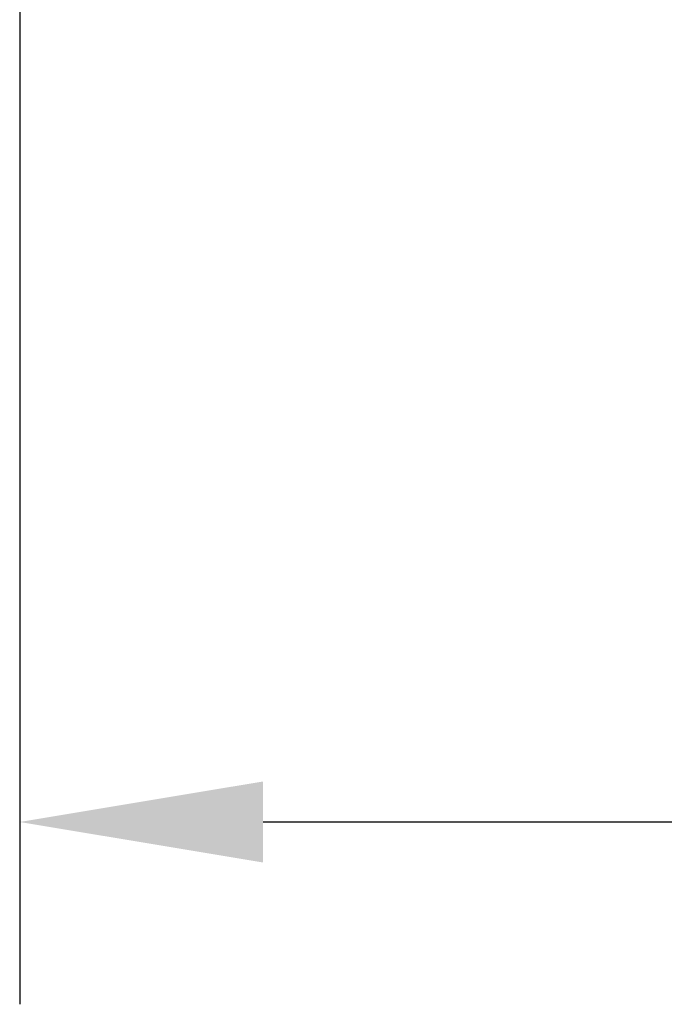
# Model space of a CAD drawing. Extents: x 0 to 12600, y 0 to 8910.
# Drawn here: x 9140 to 9299, y 1951 to 2194 of the extents above; entities that cross this region are included whole.
import ezdxf

# ---------------------------------------------------------------- set-up
doc = ezdxf.new("R2010")
doc.units = 0
doc.header["$LTSCALE"] = 9
doc.layers.get('DEFPOINTS').update_dxf_attribs({"linetype": 'CONTINUOUS'})
doc.layers.add('P_2DIM', color=6, linetype='CONTINUOUS')
doc.styles.add('BIGFONT', font='simplex.shx', dxfattribs={"bigfont": 'bigfont.shx'})
doc.dimstyles.new('DIMBIGFONT$0', dxfattribs={"dimscale": 30, "dimtxt": 3, "dimasz": 2, "dimexe": 1.5, "dimexo": 3, "dimgap": 0.75, "dimtad": 1, "dimdec": 1, "dimdsep": 46, "dimtxsty": 'BIGFONT', "dimsah": 1, "dimcen": 0, "dimclrt": 230, "dimadec": 1, "dimazin": 2, "dimtfac": 0.6, "dimtdec": 1, "dimtofl": 0, "dimtmove": 2, "dimatfit": 3, "dimfxl": 1, "dimtvp": 1, "dimtolj": 1, "dimarcsym": 0})

# ---------------------------------------------------------------- blocks, each defined once
blk = doc.blocks.new('*D22')
at = {"layer": 'DEFPOINTS', "color": 0}
for p in [(9139.8, 2299.67), (11629.2, 2299.67), (11629.2, 1996.06)]:
    blk.add_point(p, dxfattribs=at)
at = {"layer": 'P_2DIM', "color": 0, "lineweight": -2}
for p, q in [((9139.8, 2209.67), (9139.8, 1951.06)), ((11629.2, 2209.67), (11629.2, 1951.06)), ((9199.8, 1996.06), (11569.2, 1996.06))]:
    blk.add_line(p, q, dxfattribs=at)
at = {"layer": 'P_2DIM', "color": 0}
for points in [[(9199.8, 2006.06), (9199.8, 1986.06), (9139.8, 1996.06)], [(11569.2, 2006.06), (11569.2, 1986.06), (11629.2, 1996.06)]]:
    blk.add_solid(points, dxfattribs=at)
at = {"layer": 'P_2DIM', "color": 230, "insert": (10384.5, 2063.56), "char_height": 90, "attachment_point": 5, "style": 'BIGFONT'}
blk.add_mtext('\\A1;830', dxfattribs=at)

msp = doc.modelspace()

# ---------------------------------------------------------------- dimensions: what is measured, and where the dimension line sits
at = {"layer": 'P_2DIM'}
dim = msp.add_linear_dim(base=(11629.2, 1996.06), p1=(9139.8, 2299.67), p2=(11629.2, 2299.67), dimstyle='DIMBIGFONT$0', override={"dimdec": 0, "dimlfac": 0.333333}, dxfattribs=at)
dim.commit()
dim.dimension.update_dxf_attribs({"geometry": '*D22', "text_midpoint": (10384.5, 2063.56)})

doc.saveas('drawing.dxf')
